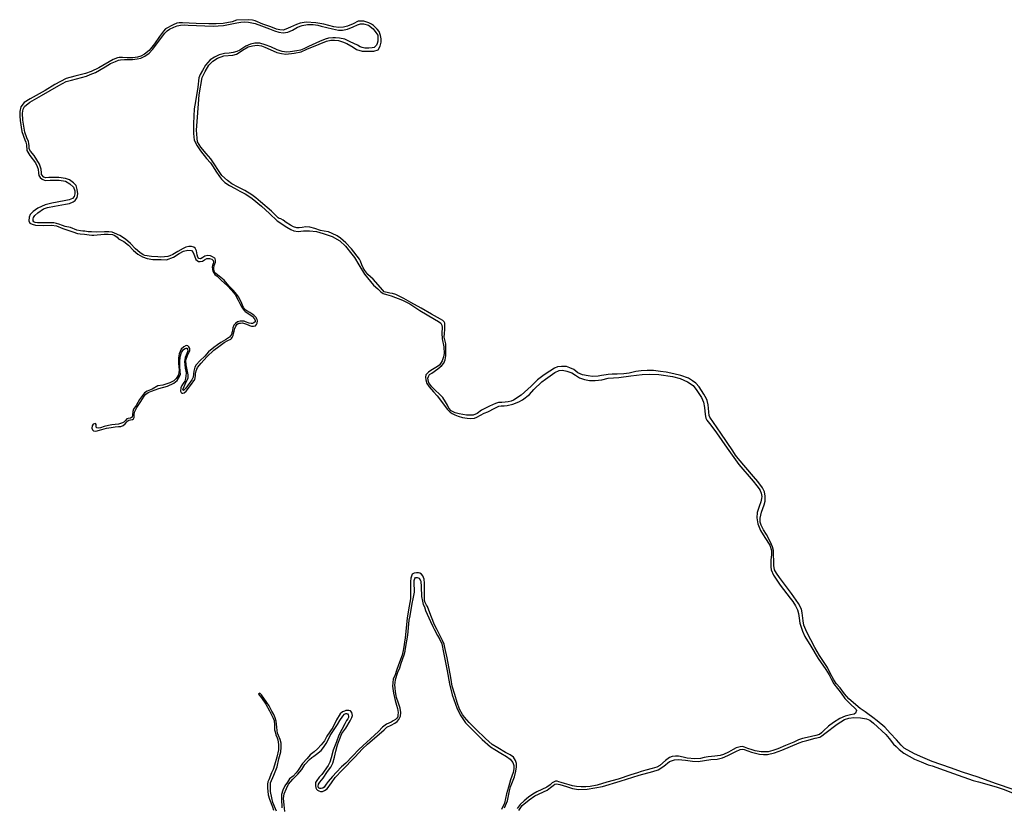
# Model space of a CAD drawing. Units: inches. Extents: x 2443855 to 2722452, y 1426567 to 1564689.
# Drawn here: x 2474137 to 2483668, y 1502530 to 1510149 of the extents above; entities that cross this region are included whole.
import ezdxf

# ---------------------------------------------------------------- set-up
doc = ezdxf.new("R2010")
doc.units = ezdxf.units.IN
doc.header["$MEASUREMENT"] = 0
doc.layers.add('RoadEdgeLine', color=205, linetype='Continuous')

msp = doc.modelspace()

# ---------------------------------------------------------------- linework, layer by layer
at = {"layer": 'RoadEdgeLine'}
for points in [[(2482321.5, 1503453.4, 0), (2482271.5, 1503484.9, 0), (2482162.6, 1503579.4, 0), (2482122.2, 1503628.7, 0), (2482077.7, 1503685.5, 0), (2482040.8, 1503728, 0), (2482018.1, 1503764.3, 0), (2481983.9, 1503828.6, 0), (2481955.8, 1503880.7, 0), (2481880.5, 1503997.8, 0), (2481834.7, 1504075.8, 0), (2481758, 1504223.7, 0), (2481728.5, 1504292.8, 0), (2481722.4, 1504333.9, 0), (2481712.1, 1504411.3, 0), (2481705.9, 1504447.6, 0), (2481675.8, 1504501.7, 0), (2481608, 1504598.2, 0), (2481492.3, 1504752.3, 0), (2481461.5, 1504794, 0), (2481445, 1504826.9, 0), (2481436.8, 1504870, 0), (2481436.8, 1504899.5, 0), (2481434.8, 1504983.7, 0), (2481433.4, 1505015.2, 0), (2481424.5, 1505048.8, 0), (2481405.3, 1505095.3, 0), (2481365, 1505168.6, 0), (2481336.9, 1505213.1, 0), (2481312.9, 1505259.6, 0), (2481305.4, 1505287.7, 0), (2481305.4, 1505326, 0), (2481316.3, 1505383.5, 0), (2481343, 1505456.1, 0), (2481354.7, 1505491, 0), (2481354, 1505538.3, 0), (2481345.1, 1505581.4, 0), (2481328, 1505619.8, 0), (2481282.1, 1505681.4, 0), (2481241.7, 1505730, 0), (2481090.4, 1505905.3, 0), (2481065.8, 1505937.5, 0), (2481039.7, 1505978.5, 0), (2480923.3, 1506149, 0), (2480818.6, 1506303.1, 0), (2480811, 1506320.9, 0), (2480808.3, 1506351, 0), (2480805.6, 1506390.8, 0), (2480800.1, 1506424.3, 0), (2480792.5, 1506464, 0), (2480784.3, 1506481.8, 0), (2480760.4, 1506527, 0), (2480713.1, 1506597.5, 0), (2480681.6, 1506631.8, 0), (2480650.8, 1506655.7, 0), (2480610.4, 1506681, 0), (2480537.2, 1506707, 0), (2480469.4, 1506723.5, 0), (2480394.1, 1506738.5, 0), (2480340.7, 1506746.8, 0), (2480272.9, 1506754.3, 0), (2480212, 1506755.7, 0), (2480152.4, 1506753.6, 0), (2480101.7, 1506744.7, 0), (2480035.3, 1506729.7, 0), (2479986, 1506723.5, 0), (2479919.6, 1506719.4, 0), (2479873, 1506719.4, 0), (2479834, 1506718, 0), (2479814.1, 1506714.6, 0), (2479770.3, 1506705.7, 0), (2479737.5, 1506701.6, 0), (2479680.6, 1506697.5, 0), (2479639.5, 1506703, 0), (2479584.8, 1506713.9, 0), (2479541, 1506733.1, 0), (2479501.3, 1506763.9, 0), (2479462.2, 1506781.7, 0), (2479430.7, 1506792.6, 0), (2479380, 1506795.4, 0), (2479341.7, 1506791.3, 0), (2479314.3, 1506777.6, 0), (2479268.5, 1506748.8, 0), (2479215, 1506713.9, 0), (2479148.6, 1506665.3, 0), (2479088.4, 1506605, 0), (2478991.1, 1506518.1, 0), (2478916.5, 1506467.4, 0), (2478893.9, 1506458.5, 0), (2478863.8, 1506451, 0), (2478835, 1506447.6, 0), (2478804.9, 1506446.2, 0), (2478772, 1506444.8, 0), (2478743.3, 1506434.5, 0), (2478685.1, 1506409.2, 0), (2478652.2, 1506394.8, 0), (2478608.4, 1506371.5, 0), (2478565.3, 1506338, 0), (2478526.9, 1506321.6, 0), (2478463.3, 1506322.3, 0), (2478392, 1506337.3, 0), (2478351, 1506346.9, 0), (2478314.7, 1506364.7, 0), (2478292.1, 1506390, 0), (2478278.4, 1506420.9, 0), (2478259.2, 1506453.7, 0), (2478233.9, 1506493.4, 0), (2478127.8, 1506597.5, 0), (2478097.6, 1506635.8, 0), (2478089.4, 1506664.6, 0), (2478086.7, 1506681.7, 0), (2478092.8, 1506696.8, 0), (2478105.2, 1506715.3, 0), (2478125.7, 1506730.3, 0), (2478184.6, 1506770, 0), (2478224.3, 1506804.3, 0), (2478241.4, 1506825.5, 0), (2478256.5, 1506859, 0), (2478262, 1506897.4, 0), (2478262.6, 1506970, 0), (2478260.6, 1507011.8, 0), (2478251, 1507053.5, 0), (2478246.9, 1507076.8, 0), (2478249, 1507112.4, 0), (2478253, 1507152.1, 0), (2478253, 1507185.7, 0), (2478252.4, 1507211.7, 0), (2478246.2, 1507224.7, 0), (2478232.5, 1507237.7, 0), (2478210.6, 1507252.1, 0), (2478121.6, 1507301.4, 0), (2478021.6, 1507359.6, 0), (2477924.4, 1507413.7, 0), (2477854.6, 1507452, 0), (2477810, 1507474.6, 0), (2477779.3, 1507489, 0), (2477747.1, 1507499.9, 0), (2477721, 1507504, 0), (2477693.7, 1507508.8, 0), (2477677.3, 1507512.3, 0), (2477663.5, 1507517.7, 0), (2477652.6, 1507532.8, 0), (2477557.4, 1507638.3, 0), (2477508.1, 1507683.4, 0), (2477479.4, 1507721.8, 0), (2477460.2, 1507749.2, 0), (2477448.5, 1507777.2, 0), (2477436.9, 1507811.5, 0), (2477426.6, 1507832.7, 0), (2477349.3, 1507932.7, 0), (2477293.8, 1507990.2, 0), (2477243.1, 1508034.7, 0), (2477208.9, 1508058, 0), (2477161, 1508079.9, 0), (2477125.4, 1508095.6, 0), (2477085, 1508104.5, 0), (2477047.3, 1508110.7, 0), (2476995.3, 1508127.8, 0), (2476945.3, 1508141.5, 0), (2476906.3, 1508145.6, 0), (2476872, 1508139.4, 0), (2476842.6, 1508134.6, 0), (2476819.3, 1508136.7, 0), (2476788.5, 1508144.2, 0), (2476759.1, 1508162.7, 0), (2476717.3, 1508187.3, 0), (2476688.5, 1508210, 0), (2476664.6, 1508223, 0), (2476648.2, 1508227.1, 0), (2476639.3, 1508233.2, 0), (2476574.2, 1508296.2, 0), (2476467.4, 1508386.6, 0), (2476422.2, 1508425.6, 0), (2476384.5, 1508453.7, 0), (2476316.8, 1508495.5, 0), (2476250.3, 1508529.7, 0), (2476190.8, 1508561.2, 0), (2476149.7, 1508592, 0), (2476094.9, 1508640.6, 0), (2475988.1, 1508801.5, 0), (2475942.3, 1508854.3, 0), (2475888.8, 1508916.5, 0), (2475859.4, 1508966.5, 0), (2475853.9, 1509003.5, 0), (2475847.8, 1509078.8, 0), (2475856.7, 1509206.8, 0), (2475874.5, 1509421.8, 0), (2475903.2, 1509589.6, 0), (2475933.3, 1509648.5, 0), (2475968.3, 1509708, 0), (2476005.2, 1509747.1, 0), (2476052.5, 1509776.5, 0), (2476114.1, 1509799.1, 0), (2476200.4, 1509807.3, 0), (2476234.6, 1509814.2, 0), (2476262.7, 1509831.3, 0), (2476294.8, 1509853.9, 0), (2476348.3, 1509887.4, 0), (2476391.4, 1509897.7, 0), (2476435.9, 1509901.1, 0), (2476476.3, 1509897, 0), (2476509.8, 1509882, 0), (2476590, 1509846.3, 0), (2476626.9, 1509830.6, 0), (2476670, 1509821, 0), (2476713.9, 1509816.2, 0), (2476794, 1509825.1, 0), (2476861.1, 1509839.5, 0), (2476917.2, 1509865.5, 0), (2477035.7, 1509912.8, 0), (2477108.3, 1509942.2, 0), (2477147.3, 1509949.8, 0), (2477184.3, 1509950.4, 0), (2477222.6, 1509946.3, 0), (2477262.3, 1509936, 0), (2477302.7, 1509917.5, 0), (2477364.3, 1509882.6, 0), (2477398.5, 1509862.1, 0), (2477451.3, 1509845.7, 0), (2477516.3, 1509844.3, 0), (2477564.3, 1509845, 0), (2477605.3, 1509858, 0), (2477625.9, 1509892.9, 0), (2477636.2, 1509930.6, 0), (2477634.8, 1509965.5, 0), (2477629.3, 1509997, 0), (2477616.3, 1510033.3, 0), (2477597.8, 1510056.5, 0), (2477580.7, 1510075, 0), (2477560.2, 1510093.5, 0), (2477541, 1510104.5, 0), (2477517, 1510119.5, 0), (2477489, 1510128.5, 0), (2477469.1, 1510133.3, 0), (2477441.7, 1510135.3, 0), (2477413, 1510135.3, 0), (2477366.4, 1510110.6, 0), (2477310.9, 1510086.7, 0), (2477272.6, 1510077.1, 0), (2477224.7, 1510073, 0), (2477178.1, 1510080.5, 0), (2477080.9, 1510106.5, 0), (2477003.5, 1510120.2, 0), (2476909, 1510123.6, 0), (2476852.9, 1510115.4, 0), (2476815.9, 1510103.1, 0), (2476759.8, 1510075.7, 0), (2476713.2, 1510056.5, 0), (2476687.9, 1510049, 0), (2476655.7, 1510049.7, 0), (2476623.5, 1510056.5, 0), (2476568.7, 1510079.8, 0), (2476491.3, 1510107.2, 0), (2476417.4, 1510137.3, 0), (2476391.4, 1510145.5, 0), (2476351, 1510149, 0), (2476233.9, 1510145.5, 0), (2476194.2, 1510129.8, 0), (2476106.5, 1510112.7, 0), (2476037.4, 1510107.9, 0), (2475968.9, 1510109.3, 0), (2475844.3, 1510112.7, 0), (2475776.5, 1510116.1, 0), (2475712.9, 1510119.5, 0), (2475682, 1510119.5, 0), (2475658.1, 1510115.4, 0), (2475621.8, 1510098.3, 0), (2475547.2, 1510059.3, 0), (2475528, 1510037.4, 0), (2475491, 1509986, 0), (2475441.7, 1509914.1, 0), (2475389.7, 1509851.1, 0), (2475345.9, 1509814.8, 0), (2475309.6, 1509797, 0), (2475278.1, 1509786.8, 0), (2475232.9, 1509781.3, 0), (2475177.5, 1509780.6, 0), (2475132.3, 1509782, 0), (2475100.1, 1509784, 0), (2475083.6, 1509780.6, 0), (2475041.9, 1509762.8, 0), (2474901.5, 1509682.7, 0), (2474829.6, 1509647.1, 0), (2474773.5, 1509627.3, 0), (2474672.1, 1509602.6, 0), (2474585.2, 1509579.3, 0), (2474478.4, 1509522.5, 0), (2474383.2, 1509465, 0), (2474238.8, 1509382.8, 0), (2474180.5, 1509347.2, 0), (2474148.4, 1509306.1, 0), (2474136.7, 1509261.6, 0), (2474137.4, 1509215.8, 0), (2474142.2, 1509172.6, 0), (2474158, 1509068.5, 0), (2474186.7, 1508985.7, 0), (2474197, 1508964.5, 0), (2474201.8, 1508938.5, 0), (2474205.2, 1508883, 0), (2474235.3, 1508835.8, 0), (2474288.7, 1508764.5, 0), (2474307.2, 1508729.6, 0), (2474316.8, 1508702.3, 0), (2474318.2, 1508663.9, 0), (2474322.3, 1508640.6, 0), (2474336, 1508622.8, 0), (2474355.1, 1508605, 0), (2474382.5, 1508592.7, 0), (2474433.2, 1508595.4, 0), (2474492.1, 1508595.4, 0), (2474520.3, 1508597.7, 0), (2474578.8, 1508586.8, 0), (2474622.5, 1508561, 0), (2474657.2, 1508530.2, 0), (2474671.1, 1508493.5, 0), (2474669.1, 1508463.7, 0), (2474664.2, 1508439.9, 0), (2474648.3, 1508420, 0), (2474616.5, 1508406.1, 0), (2474566.9, 1508398.2, 0), (2474448.8, 1508374.4, 0), (2474382.3, 1508358.5, 0), (2474313.8, 1508326.8, 0), (2474266.1, 1508294, 0), (2474239.3, 1508263.2, 0), (2474228.4, 1508238.4, 0), (2474226.4, 1508204.7, 0), (2474236.4, 1508179.8, 0), (2474257.2, 1508170.9, 0), (2474290, 1508161, 0), (2474367.4, 1508159, 0), (2474443.8, 1508161, 0), (2474494.4, 1508154, 0), (2474553, 1508128.2, 0), (2474652.3, 1508095.5, 0), (2474695.9, 1508080.6, 0), (2474723.7, 1508077.6, 0), (2474764.4, 1508074.6, 0), (2474808.1, 1508068.7, 0), (2474835.9, 1508064.7, 0), (2474855.7, 1508063.7, 0), (2474955, 1508072.6, 0), (2474992.7, 1508073.6, 0), (2475036.4, 1508070.7, 0), (2475056.2, 1508060.8, 0), (2475080, 1508045.8, 0), (2475093.9, 1508029, 0), (2475111.8, 1508018, 0), (2475145.5, 1508003.2, 0), (2475191.2, 1507968.4, 0), (2475239.8, 1507917.8, 0), (2475281.5, 1507882.1, 0), (2475326.2, 1507855.3, 0), (2475370.8, 1507838.4, 0), (2475425.5, 1507828.5, 0), (2475504.8, 1507828.5, 0), (2475556.5, 1507826.5, 0), (2475626.1, 1507851.7, 0), (2475681.3, 1507886.8, 0), (2475724, 1507910.1, 0), (2475764.8, 1507920.8, 0), (2475799.3, 1507915.1, 0), (2475817.5, 1507897.5, 0), (2475830.1, 1507866.1, 0), (2475842, 1507830.4, 0), (2475853.3, 1507818.4, 0), (2475869, 1507810.9, 0), (2475884, 1507810.3, 0), (2475905.4, 1507814, 0), (2475927.3, 1507826.6, 0), (2475948.7, 1507839.2, 0), (2475975, 1507840.4, 0), (2475996.4, 1507831.6, 0), (2476008.9, 1507820.3, 0), (2476014, 1507802.1, 0), (2476010.2, 1507789.6, 0), (2476003.3, 1507772, 0), (2476000.8, 1507757.5, 0), (2476004.5, 1507733.7, 0), (2476010.2, 1507708.6, 0), (2476027.1, 1507682.9, 0), (2476047.8, 1507666.5, 0), (2476089.9, 1507627, 0), (2476145.1, 1507576.8, 0), (2476186.5, 1507531, 0), (2476221.7, 1507489.6, 0), (2476251.2, 1507435, 0), (2476268.1, 1507403, 0), (2476287, 1507367.8, 0), (2476299.5, 1507347.1, 0), (2476310.8, 1507334.5, 0), (2476320.9, 1507327, 0), (2476344.7, 1507310.1, 0), (2476386.8, 1507281.2, 0), (2476410.6, 1507254.2, 0), (2476417.5, 1507237.9, 0), (2476415, 1507226, 0), (2476403.7, 1507217.2, 0), (2476391.8, 1507211.5, 0), (2476376.7, 1507211.5, 0), (2476356.6, 1507212.2, 0), (2476323.4, 1507225.3, 0), (2476308.9, 1507231, 0), (2476294.5, 1507232.9, 0), (2476269.4, 1507234.1, 0), (2476246.2, 1507227.2, 0), (2476224.2, 1507210.3, 0), (2476208.5, 1507192.7, 0), (2476198.5, 1507168.9, 0), (2476196, 1507137.5, 0), (2476189.7, 1507118.7, 0), (2476185.9, 1507104.2, 0), (2476176.5, 1507089.8, 0), (2476167.1, 1507077.9, 0), (2476127.5, 1507053.4, 0), (2476084.3, 1507026.4, 0), (2476051, 1507003.2, 0), (2476015.8, 1506978.7, 0), (2475963.8, 1506935.4, 0), (2475929.2, 1506892.7, 0), (2475879.7, 1506848.2, 0), (2475845.8, 1506809.9, 0), (2475832.4, 1506786.2, 0), (2475821.3, 1506749.8, 0), (2475815, 1506690.5, 0), (2475804.7, 1506665.2, 0), (2475746.2, 1506585.3, 0), (2475723.3, 1506562.4, 0), (2475717.7, 1506564, 0), (2475715.3, 1506567.9, 0), (2475718.5, 1506579, 0), (2475738.3, 1506621.7, 0), (2475766, 1506683.4, 0), (2475766.8, 1506713.4, 0), (2475761.2, 1506745.8, 0), (2475748.5, 1506809.9, 0), (2475746.2, 1506854.2, 0), (2475765.2, 1506908.8, 0), (2475784.9, 1506945.1, 0), (2475784.1, 1506968, 0), (2475775.4, 1506985.5, 0), (2475764.4, 1506992.6, 0), (2475749.3, 1506995.7, 0), (2475726.4, 1506983.9, 0), (2475700.3, 1506962.5, 0), (2475679, 1506917.5, 0), (2475673.4, 1506876.3, 0), (2475672.6, 1506821.8, 0), (2475679.8, 1506759.3, 0), (2475674.2, 1506712.6, 0), (2475650.5, 1506676.3, 0), (2475629.1, 1506654.1, 0), (2475591.2, 1506635.1, 0), (2475520.8, 1506614.6, 0), (2475474.2, 1506606.7, 0), (2475420.7, 1506575.9, 0), (2475369.2, 1506554.6, 0), (2475346, 1506538.6, 0), (2475298, 1506475.8, 0), (2475263.1, 1506417.7, 0), (2475237.6, 1506382.7, 0), (2475230.5, 1506358.4, 0), (2475227.5, 1506323.5, 0), (2475224, 1506303.9, 0), (2475219.8, 1506299.2, 0), (2475208.5, 1506295, 0), (2475186.6, 1506292, 0), (2475174.8, 1506288.5, 0), (2475162.3, 1506271.9, 0), (2475146.3, 1506255.9, 0), (2475132.1, 1506248.2, 0), (2475091.8, 1506236.9, 0), (2475030.2, 1506230.4, 0), (2474996.4, 1506223.3, 0), (2474953.7, 1506212, 0), (2474920, 1506200.8, 0), (2474895, 1506198.4, 0), (2474880.3, 1506200.8, 0), (2474877.3, 1506217.4, 0), (2474877.9, 1506232.2, 0), (2474872, 1506243.5, 0), (2474848.8, 1506235.8, 0), (2474838.8, 1506219.2, 0), (2474835.8, 1506196, 0), (2474840, 1506182.4, 0), (2474851.8, 1506171.2, 0), (2474874.9, 1506168.8, 0), (2474910.5, 1506177.1, 0), (2474977.4, 1506196, 0), (2475020.7, 1506204.3, 0), (2475059.8, 1506210.3, 0), (2475094.8, 1506212, 0), (2475117.3, 1506215, 0), (2475139.2, 1506224.5, 0), (2475157.6, 1506238.1, 0), (2475172.4, 1506258.3, 0), (2475184.3, 1506268.9, 0), (2475193.1, 1506275.5, 0), (2475208.5, 1506278.4, 0)], [(2475208.5, 1506278.4, 0), (2475227.5, 1506280.2, 0), (2475237, 1506286.1, 0), (2475243.5, 1506299.2, 0), (2475245.9, 1506316.3, 0), (2475245.9, 1506333.5, 0), (2475250.6, 1506360.2, 0), (2475272, 1506396.9, 0), (2475309.3, 1506456.8, 0), (2475340.7, 1506507.2, 0), (2475357.3, 1506527.3, 0), (2475381, 1506541.5, 0), (2475414.2, 1506555.8, 0), (2475482.3, 1506580.6, 0), (2475568.9, 1506603.8, 0), (2475628.7, 1506633.4, 0), (2475661.9, 1506658.3, 0), (2475684.4, 1506696.8, 0), (2475692.7, 1506719.9, 0), (2475690.9, 1506745.4, 0), (2475688, 1506797, 0), (2475685.6, 1506837.3, 0), (2475689.8, 1506888.8, 0), (2475704, 1506930.3, 0), (2475723.5, 1506958.7, 0), (2475738.9, 1506968.8, 0), (2475747.8, 1506970, 0), (2475756.1, 1506970.6, 0), (2475761.5, 1506962.3, 0), (2475763.3, 1506946.3, 0), (2475755.5, 1506919.6, 0), (2475737.8, 1506879.9, 0), (2475732.4, 1506843.8, 0), (2475734.2, 1506809.4, 0), (2475737.8, 1506778, 0), (2475747.8, 1506731.2, 0), (2475745.5, 1506701.5, 0), (2475741.3, 1506677.3, 0), (2475734.2, 1506651.2, 0), (2475717.6, 1506630.4, 0), (2475707.5, 1506609.7, 0), (2475695.7, 1506586.6, 0), (2475693.9, 1506554.6, 0), (2475699.8, 1506541.5, 0), (2475707.5, 1506535, 0), (2475717, 1506535, 0), (2475728.3, 1506538.6, 0), (2475747.3, 1506556.3, 0), (2475789.9, 1506610.3, 0), (2475832, 1506669.5, 0), (2475835.5, 1506685.5, 0), (2475838.5, 1506706.9, 0), (2475837.3, 1506722.9, 0), (2475843.8, 1506752.5, 0), (2475856.9, 1506785.7, 0), (2475894.2, 1506827.2, 0), (2475949.3, 1506886.4, 0), (2476014.5, 1506951.6, 0), (2476063.1, 1506986, 0), (2476117.6, 1507025.1, 0), (2476152.6, 1507044.7, 0), (2476179.3, 1507057.1, 0), (2476186.3, 1507065.4, 0), (2476192.3, 1507075.5, 0), (2476203, 1507093.8, 0), (2476207.1, 1507113.4, 0), (2476212.4, 1507134.8, 0), (2476217.8, 1507161.4, 0), (2476228.4, 1507185.1, 0), (2476242, 1507202.3, 0), (2476258.7, 1507211.8, 0), (2476274.7, 1507214.8, 0), (2476294.2, 1507215.3, 0), (2476323.8, 1507207, 0), (2476348.7, 1507197, 0), (2476362.4, 1507191.6, 0), (2476381.3, 1507185.7, 0), (2476401.5, 1507184.5, 0), (2476418, 1507188.7, 0), (2476429.3, 1507199.9, 0), (2476435.3, 1507211.8, 0), (2476438.2, 1507234.3, 0), (2476434.7, 1507249.1, 0), (2476425.8, 1507266.9, 0), (2476404.4, 1507289.4, 0), (2476364.7, 1507315.5, 0), (2476335.7, 1507332.1, 0), (2476319.1, 1507342.8, 0), (2476312, 1507351, 0), (2476302.5, 1507365.8, 0), (2476286.5, 1507404.4, 0), (2476258.7, 1507465.4, 0), (2476239.7, 1507492.1, 0), (2476204.7, 1507531.8, 0), (2476160.9, 1507575.6, 0), (2476114.6, 1507630.8, 0), (2476035.8, 1507695.3, 0), (2476022.2, 1507707.8, 0), (2476016.3, 1507729.7, 0), (2476017.5, 1507748.1, 0), (2476018.6, 1507770.6, 0), (2476024.6, 1507787.2, 0), (2476031.7, 1507803.2, 0), (2476032.3, 1507821.6, 0), (2476030.5, 1507834, 0), (2476024.6, 1507842.9, 0), (2476003.8, 1507855.3, 0), (2475983.7, 1507864.3, 0), (2475958.8, 1507868.4, 0), (2475929.8, 1507860.7, 0), (2475910.8, 1507848.3, 0), (2475894.2, 1507839.3, 0), (2475885.9, 1507836.4, 0), (2475871.1, 1507839.9, 0), (2475860.4, 1507850.6, 0), (2475855.7, 1507874.9, 0), (2475847.4, 1507911.6, 0), (2475833.8, 1507938.3, 0), (2475821.3, 1507949, 0), (2475798.8, 1507953.7, 0), (2475773.3, 1507954.3, 0), (2475746.6, 1507948.4, 0), (2475719.4, 1507934.8, 0), (2475669, 1507908.1, 0), (2475620.4, 1507878.5, 0), (2475590.2, 1507864.8, 0), (2475569.5, 1507859.5, 0), (2475539.2, 1507854.8, 0), (2475504.3, 1507853, 0), (2475474.6, 1507853.6, 0), (2475412.4, 1507857.1, 0), (2475347.2, 1507869, 0), (2475330.6, 1507875.5, 0), (2475298.6, 1507896.3, 0), (2475257.8, 1507931.2, 0), (2475210.3, 1507982.8, 0), (2475160.5, 1508024.8, 0), (2475104.8, 1508059.8, 0), (2475055.1, 1508084.7, 0), (2475031.4, 1508093, 0), (2475001.1, 1508097.1, 0), (2474958.5, 1508096, 0), (2474877.9, 1508092.4, 0), (2474830.5, 1508096, 0), (2474800.8, 1508097.1, 0), (2474765.9, 1508102.5, 0), (2474748.7, 1508103.6, 0), (2474726.8, 1508106, 0), (2474688.3, 1508113.7, 0), (2474627.2, 1508139.8, 0), (2474578, 1508147.5, 0), (2474552, 1508157, 0), (2474517, 1508170, 0), (2474493.9, 1508176.5, 0), (2474468.4, 1508182.5, 0), (2474401.4, 1508183, 0), (2474345.7, 1508183, 0), (2474309, 1508184.8, 0), (2474287, 1508188.4, 0), (2474273.4, 1508193.7, 0), (2474266.3, 1508204.4, 0), (2474268.1, 1508223.3, 0), (2474271, 1508237, 0), (2474282.3, 1508255.3, 0), (2474310.8, 1508279.7, 0), (2474367.6, 1508318.2, 0), (2474406.8, 1508331.8, 0), (2474474.3, 1508343.7, 0), (2474579.2, 1508365, 0), (2474617.7, 1508372.1, 0), (2474655, 1508385.7, 0), (2474674, 1508400, 0), (2474692.4, 1508429.6, 0), (2474698.9, 1508464.5, 0), (2474694.2, 1508506, 0), (2474684.1, 1508544.5, 0), (2474658.6, 1508570, 0), (2474620.1, 1508600.8, 0), (2474580.4, 1508613.3, 0), (2474515.8, 1508622.2, 0), (2474470.2, 1508624, 0), (2474419.8, 1508621.6, 0), (2474389, 1508618.6, 0), (2474370, 1508625.1, 0), (2474347.5, 1508652.4, 0), (2474348.1, 1508667.8, 0), (2474343.3, 1508703.4, 0), (2474328.5, 1508752, 0), (2474276.4, 1508834.9, 0), (2474240.8, 1508877, 0), (2474228.4, 1508900.1, 0), (2474229, 1508927.4, 0), (2474226, 1508952.8, 0), (2474221.3, 1508971.8, 0), (2474204.7, 1509006.8, 0), (2474186.3, 1509061.9, 0), (2474167.9, 1509176.3, 0), (2474165, 1509245.6, 0), (2474170.9, 1509283.5, 0), (2474183.3, 1509307.8, 0), (2474236.1, 1509351.1, 0), (2474348.7, 1509415.1, 0), (2474515.8, 1509511.1, 0), (2474588.1, 1509551.4, 0), (2474637.3, 1509565, 0), (2474783.7, 1509604.1, 0), (2474820.4, 1509617.8, 0), (2474872, 1509639.1, 0), (2474965.6, 1509693.6, 0), (2475014.2, 1509725, 0), (2475062.8, 1509745.8, 0), (2475094.8, 1509758.8, 0), (2475112.5, 1509760, 0), (2475149.9, 1509764.1, 0), (2475228.1, 1509764.7, 0), (2475274.3, 1509769.5, 0), (2475309.3, 1509778.3, 0), (2475348.4, 1509795.5, 0), (2475391.1, 1509824, 0), (2475424.3, 1509862.5, 0), (2475508.4, 1509975.7, 0), (2475540.4, 1510017.2, 0), (2475565.3, 1510041.5, 0), (2475587.8, 1510057.5, 0), (2475629.9, 1510076.4, 0), (2475661.9, 1510089.5, 0), (2475693.9, 1510097.2, 0), (2475728.9, 1510097.8, 0), (2475767.4, 1510095.4, 0), (2476011, 1510085.3, 0), (2476059.5, 1510089.5, 0), (2476108.1, 1510093.6, 0), (2476175.1, 1510106.7, 0), (2476239.1, 1510119.1, 0), (2476277, 1510125, 0), (2476312, 1510128, 0), (2476350.5, 1510124.4, 0), (2476416.3, 1510111.4, 0), (2476478.5, 1510088.3, 0), (2476555, 1510060.4, 0), (2476602.4, 1510041.5, 0), (2476646.8, 1510027.8, 0), (2476685.9, 1510021.3, 0), (2476731, 1510028.4, 0), (2476777.8, 1510047.4, 0), (2476827.5, 1510076.4, 0), (2476869.6, 1510094.2, 0), (2476922.4, 1510103.7, 0), (2476977.5, 1510101.9, 0), (2477021.9, 1510096, 0), (2477056.3, 1510085.3, 0), (2477164.2, 1510059.3, 0), (2477222.8, 1510048, 0), (2477261.9, 1510049.2, 0), (2477308.8, 1510058.1, 0), (2477364.5, 1510080, 0), (2477407.7, 1510098.4, 0), (2477435.6, 1510109, 0), (2477464.6, 1510109, 0), (2477513.2, 1510094.8, 0), (2477557, 1510059.3, 0), (2477584.3, 1510026.1, 0), (2477602.1, 1509998.8, 0), (2477604.5, 1509968, 0), (2477602.1, 1509942.5, 0), (2477598.5, 1509920, 0), (2477589.6, 1509904, 0), (2477582.5, 1509892.1, 0), (2477567.1, 1509880.9, 0), (2477549.3, 1509876.7, 0), (2477518, 1509873.2, 0), (2477478.3, 1509874.4, 0), (2477452.8, 1509879.1, 0), (2477431.4, 1509887.4, 0), (2477407.7, 1509902.8, 0), (2477334.8, 1509935.4, 0), (2477282.7, 1509959.1, 0), (2477231.7, 1509971, 0), (2477192.6, 1509973.9, 0), (2477166.5, 1509973.3, 0), (2477125, 1509971, 0), (2477094.2, 1509962, 0), (2477037.9, 1509939.5, 0), (2476933.6, 1509890.4, 0), (2476887.4, 1509867.8, 0), (2476853.6, 1509854.2, 0), (2476818.1, 1509847.7, 0), (2476755.8, 1509839.4, 0), (2476721.5, 1509835.8, 0), (2476677, 1509840.6, 0), (2476629, 1509856.6, 0), (2476566.8, 1509885, 0), (2476514.1, 1509907, 0), (2476460.7, 1509921.8, 0), (2476413.9, 1509921.8, 0), (2476370, 1509912.9, 0), (2476325, 1509893.3, 0), (2476267, 1509854.8, 0), (2476238.5, 1509841.8, 0), (2476203.5, 1509830.5, 0), (2476165, 1509826.4, 0), (2476120.6, 1509821, 0), (2476067.3, 1509808.6, 0), (2476021, 1509786, 0), (2475981.3, 1509759.4, 0), (2475936.3, 1509707.8, 0), (2475907.3, 1509658, 0), (2475884.1, 1509619.5, 0), (2475869.3, 1509587.5, 0), (2475859.8, 1509495.1, 0), (2475838.5, 1509356.4, 0), (2475826, 1509285.3, 0), (2475819.5, 1509146, 0), (2475818.3, 1509046.5, 0), (2475826.6, 1508984.8, 0), (2475854.5, 1508927.4, 0), (2475886.5, 1508878.8, 0), (2475946.3, 1508807.1, 0), (2475982.5, 1508765.6, 0), (2476008.6, 1508725.9, 0), (2476035.8, 1508682.6, 0), (2476069.6, 1508631.1, 0), (2476091.5, 1508606.8, 0), (2476124.1, 1508574.8, 0), (2476169.2, 1508546.3, 0), (2476221.3, 1508515.5, 0), (2476269.3, 1508488.8, 0), (2476317.9, 1508465.7, 0), (2476346.4, 1508449.1, 0), (2476387.3, 1508420.7, 0), (2476477.9, 1508344.8, 0), (2476555.5, 1508273.7, 0), (2476628.4, 1508202.6, 0), (2476723.8, 1508141, 0), (2476763, 1508119.6, 0), (2476791.4, 1508106.6, 0), (2476831.7, 1508100.7, 0), (2476885.6, 1508105.4, 0), (2476943.7, 1508105.4, 0), (2477010.7, 1508100.7, 0), (2477075.3, 1508080, 0), (2477161.2, 1508051.5, 0), (2477235.3, 1508011.2, 0), (2477291.6, 1507957.3, 0), (2477353.2, 1507882, 0), (2477376.3, 1507847, 0), (2477419.6, 1507777.1, 0), (2477473.5, 1507687, 0), (2477560.6, 1507580.4, 0), (2477603.3, 1507544.8, 0), (2477632.9, 1507517.5, 0), (2477656, 1507498.6, 0), (2477686.3, 1507489.7, 0), (2477732.5, 1507478.5, 0), (2477841.5, 1507435.2, 0), (2477912, 1507400.2, 0), (2478011, 1507335, 0), (2478153.2, 1507253.3, 0), (2478192.3, 1507230.1, 0), (2478213.1, 1507212.4, 0), (2478223.8, 1507192.8, 0), (2478224.9, 1507169.7, 0), (2478224.3, 1507115.2, 0), (2478225.5, 1507062.4, 0), (2478242.7, 1506985.4, 0), (2478245.1, 1506918.4, 0), (2478238.5, 1506887, 0), (2478227.9, 1506849.1, 0), (2478199.5, 1506806.4, 0), (2478163.9, 1506784.5, 0), (2478117.1, 1506754.3, 0), (2478094, 1506738.3, 0), (2478069.1, 1506714, 0), (2478065.5, 1506692, 0), (2478067.9, 1506664.8, 0), (2478076.8, 1506631, 0), (2478099.9, 1506597.3, 0), (2478142, 1506548.6, 0), (2478178.7, 1506509, 0), (2478230.8, 1506441.4, 0), (2478274.7, 1506381.5, 0), (2478304.9, 1506350.7, 0), (2478322.7, 1506339.5, 0), (2478347.6, 1506327, 0), (2478380.2, 1506313.4, 0), (2478422.3, 1506302.1, 0), (2478468.5, 1506293.2, 0), (2478503.5, 1506289.7, 0), (2478538.4, 1506294.4, 0), (2478563.3, 1506305.1, 0), (2478631.5, 1506343.6, 0), (2478670, 1506355.5, 0), (2478735.8, 1506391, 0), (2478775.5, 1506410, 0), (2478798.6, 1506412.3, 0), (2478825.8, 1506414.7, 0), (2478856, 1506415.9, 0), (2478911.2, 1506428.9, 0), (2478969.3, 1506452, 0), (2479003, 1506472.2, 0), (2479070.6, 1506524.3, 0), (2479114.4, 1506571.2, 0), (2479190.3, 1506644.6, 0), (2479228.2, 1506670.7, 0), (2479315.9, 1506736.5, 0), (2479357.4, 1506755.5, 0), (2479391.2, 1506757.3, 0), (2479433.8, 1506749.5, 0), (2479482.4, 1506731.2, 0), (2479518, 1506709.8, 0), (2479554.8, 1506684.3, 0), (2479605.1, 1506667.8, 0), (2479653.1, 1506657.7, 0), (2479707, 1506657.1, 0), (2479771.6, 1506666, 0), (2479832.1, 1506679.6, 0), (2479937, 1506689.1, 0), (2480051.3, 1506703.9, 0), (2480163.9, 1506718.1, 0), (2480230.9, 1506720.5, 0), (2480325.1, 1506717, 0), (2480455.5, 1506697.4, 0), (2480529, 1506676.7, 0), (2480601.3, 1506645.8, 0), (2480654.6, 1506609.1, 0), (2480692.5, 1506560.5, 0), (2480737, 1506494.1, 0), (2480757.7, 1506449.1, 0), (2480764.3, 1506395.8, 0), (2480773.7, 1506328.2, 0), (2480780.3, 1506295, 0), (2480788.5, 1506276, 0), (2480801.6, 1506260, 0), (2480827.7, 1506226.3, 0), (2480883.4, 1506151, 0), (2480984.7, 1506002.8, 0), (2481098.5, 1505844.6, 0), (2481237.1, 1505683.4, 0), (2481270.9, 1505640.2, 0), (2481295.8, 1505610, 0), (2481305.3, 1505593.4, 0), (2481313.6, 1505567.3, 0), (2481319.5, 1505537.7, 0), (2481317.1, 1505516.9, 0), (2481312.4, 1505484.9, 0), (2481294, 1505439.3, 0), (2481274.5, 1505380, 0), (2481272.7, 1505329.7, 0), (2481282.2, 1505272.2, 0), (2481307.1, 1505208.8, 0), (2481351.5, 1505138.3, 0), (2481399.5, 1505064.8, 0), (2481413.8, 1505015, 0), (2481413.8, 1504975.3, 0), (2481407.8, 1504919.6, 0), (2481407.2, 1504857.3, 0), (2481411.4, 1504825.9, 0), (2481432.7, 1504773.8, 0), (2481460, 1504735.3, 0), (2481499.7, 1504677.8, 0), (2481596.3, 1504553.3, 0), (2481622.3, 1504521.3, 0), (2481647.8, 1504479.8, 0), (2481666.8, 1504440.8, 0), (2481676.9, 1504404, 0), (2481682.8, 1504360.1, 0), (2481689.3, 1504309.8, 0), (2481713, 1504233.3, 0), (2481738.5, 1504181.8, 0), (2481795.4, 1504089.9, 0), (2481866.5, 1503969.6, 0), (2481941.8, 1503861.8, 0), (2481972, 1503812.6, 0), (2481992.1, 1503771.7, 0), (2482019.4, 1503725.5, 0), (2482087.5, 1503634.2, 0), (2482123.7, 1503582, 0), (2482176.4, 1503531.1, 0), (2482228.6, 1503483.1, 0), (2482234.5, 1503476, 0), (2482237.5, 1503465.9, 0), (2482234.5, 1503455.3, 0), (2482232.1, 1503448.7, 0)], [(2478830.6, 1502524.8, 0), (2478857.8, 1502592.4, 0), (2478878.6, 1502689, 0), (2478887.5, 1502726.3, 0), (2478925.4, 1502825.3, 0), (2478940.2, 1502878.6, 0), (2478946.7, 1502921.9, 0), (2478946.7, 1502952.1, 0), (2478937.3, 1502982.3, 0), (2478918.3, 1503013.8, 0), (2478884.5, 1503038, 0), (2478838.9, 1503061.2, 0), (2478766, 1503104.4, 0), (2478710.3, 1503138.2, 0), (2478644.5, 1503196.3, 0), (2478553.2, 1503286.9, 0), (2478489.2, 1503350.3, 0), (2478441.8, 1503401.9, 0), (2478423.5, 1503426.8, 0), (2478395, 1503480.1, 0), (2478372.5, 1503543.5, 0), (2478350, 1503622.3, 0), (2478322.1, 1503700.6, 0), (2478310.3, 1503784.7, 0), (2478275.3, 1503975.5, 0), (2478252.8, 1504075.1, 0), (2478245.1, 1504108.3, 0), (2478230.3, 1504144.4, 0), (2478201.2, 1504200.8, 0), (2478174, 1504253.5, 0), (2478162.7, 1504276, 0), (2478146.7, 1504309.8, 0), (2478108.2, 1504409.9, 0), (2478083.3, 1504471.5, 0), (2478075.6, 1504484.6, 0), (2478059.6, 1504517.2, 0), (2478056, 1504540.9, 0), (2478055.4, 1504601.9, 0), (2478054.8, 1504697.3, 0), (2478051.9, 1504735.3, 0), (2478037.7, 1504770.2, 0), (2478027.6, 1504785, 0), (2478011.6, 1504793.3, 0), (2477996.8, 1504798.1, 0), (2477977.2, 1504798.7, 0), (2477955.3, 1504795.7, 0), (2477937.5, 1504785.6, 0), (2477928, 1504766.1, 0), (2477922.7, 1504747.7, 0), (2477920.3, 1504713.9, 0), (2477920.3, 1504615, 0), (2477918.5, 1504547.4, 0), (2477905.5, 1504474.5, 0), (2477887.1, 1504363.7, 0), (2477876.5, 1504261.8, 0), (2477869.4, 1504169.9, 0), (2477851.6, 1504063.3, 0), (2477839.1, 1504001.6, 0), (2477813, 1503934.7, 0), (2477787, 1503863.5, 0), (2477768.6, 1503802.5, 0), (2477752.6, 1503771.7, 0), (2477747.3, 1503732.6, 0), (2477746.1, 1503701.2, 0), (2477753.8, 1503634.8, 0), (2477770.4, 1503563.7, 0), (2477785.2, 1503518, 0), (2477794.7, 1503484.3, 0), (2477799.4, 1503445.8, 0), (2477798.8, 1503420.3, 0), (2477795.9, 1503405.5, 0), (2477788.2, 1503393, 0), (2477775.1, 1503379.4, 0), (2477751.4, 1503365.2, 0), (2477732.5, 1503352.1, 0), (2477686.8, 1503334.3, 0), (2477649.5, 1503304.1, 0), (2477611.6, 1503263.8, 0), (2477419, 1503090.2, 0), (2477357.9, 1503023.8, 0), (2477294.5, 1502958, 0), (2477252.5, 1502919.5, 0), (2477203.9, 1502869.1, 0), (2477165.9, 1502828.8, 0), (2477123.9, 1502780.3, 0), (2477103.1, 1502752.4, 0), (2477085.3, 1502725.8, 0), (2477070.5, 1502713.9, 0), (2477055.1, 1502710.9, 0), (2477042.1, 1502710.3, 0), (2477030.8, 1502718, 0), (2477027.3, 1502733.4, 0), (2477028.5, 1502751.8, 0), (2477042.1, 1502774.3, 0), (2477074.1, 1502810.5, 0), (2477116.2, 1502876.8, 0), (2477148.2, 1502917.1, 0), (2477166.5, 1502956.8, 0), (2477183.1, 1503014.9, 0), (2477196.8, 1503072.4, 0), (2477214.5, 1503132.3, 0), (2477233.5, 1503186.8, 0), (2477256, 1503244.3, 0), (2477292.8, 1503294, 0), (2477334.8, 1503365.8, 0), (2477352, 1503398.3, 0), (2477359.7, 1503419.1, 0), (2477350.8, 1503445.8, 0), (2477338.4, 1503461.8, 0), (2477323.6, 1503466.5, 0), (2477293.3, 1503465.9, 0), (2477279.7, 1503460, 0), (2477261.9, 1503451.7, 0), (2477240.6, 1503432.7, 0), (2477205, 1503375.8, 0), (2477167.1, 1503302.3, 0), (2477110.8, 1503218.2, 0), (2477085.9, 1503172, 0), (2477056.3, 1503134.6, 0), (2477020.2, 1503095.5, 0), (2476986.4, 1503067.7, 0), (2476948.5, 1503037.5, 0), (2476918.8, 1503003.1, 0), (2476875, 1502954.5, 0), (2476833.5, 1502889.9, 0), (2476813.9, 1502863.2, 0), (2476783.7, 1502831.2, 0), (2476749.3, 1502803.4, 0), (2476728.6, 1502772.5, 0), (2476704.3, 1502738.8, 0), (2476685.3, 1502696.1, 0), (2476670.5, 1502654.6, 0), (2476669.9, 1502610.2, 0), (2476675.3, 1502523.7, 0)], [(2476702.8, 1502489.7, 0), (2476698, 1502554, 0), (2476692, 1502615.6, 0), (2476697.3, 1502658.4, 0), (2476718.4, 1502709.9, 0), (2476738.4, 1502754.3, 0), (2476781.6, 1502803, 0), (2476828.3, 1502849.4, 0), (2476866.7, 1502895, 0), (2476898.3, 1502943.3, 0), (2476941.5, 1502990.5, 0), (2476963.5, 1503010.5, 0), (2476984.6, 1503025.7, 0), (2477010.2, 1503044.5, 0), (2477054.2, 1503080, 0), (2477079, 1503108, 0), (2477102.2, 1503145.6, 0), (2477121.3, 1503183.5, 0), (2477140.9, 1503222.8, 0), (2477214, 1503331.8, 0), (2477235.6, 1503368.6, 0), (2477264.8, 1503410.6, 0), (2477280.4, 1503431.4, 0), (2477292.4, 1503437, 0), (2477301.6, 1503436.6, 0), (2477309.2, 1503433.4, 0), (2477316.4, 1503425, 0), (2477320, 1503411.4, 0), (2477319.6, 1503398.6, 0), (2477312, 1503385.4, 0), (2477299.6, 1503369.4, 0), (2477282.8, 1503335.8, 0), (2477225.3, 1503227.5, 0), (2477203.7, 1503163.6, 0), (2477172.5, 1503082, 0), (2477153.3, 1503007.7, 0), (2477137.7, 1502966.5, 0), (2477121.8, 1502933, 0), (2477061.4, 1502847, 0), (2477036.2, 1502820.6, 0), (2477013.8, 1502789, 0), (2477001.4, 1502768.7, 0), (2477001, 1502741.5, 0), (2477003.4, 1502719.5, 0), (2477011.4, 1502704.3, 0), (2477019, 1502696.3, 0), (2477031.8, 1502687.9, 0), (2477047.4, 1502683.5, 0), (2477068.2, 1502682.8, 0), (2477086.5, 1502692.3, 0), (2477112.5, 1502707.9, 0), (2477154.1, 1502764.7, 0), (2477192.1, 1502818.3, 0), (2477259.2, 1502887.4, 0), (2477379.5, 1503013.3, 0), (2477454.3, 1503093.6, 0), (2477505, 1503139.2, 0), (2477664.1, 1503279.5, 0), (2477690.9, 1503303.9, 0), (2477731.7, 1503323, 0), (2477768, 1503342.6, 0), (2477792, 1503359.4, 0), (2477808, 1503377.8, 0), (2477824.4, 1503410.6, 0), (2477825.6, 1503446.5, 0), (2477821.2, 1503487.8, 0), (2477804, 1503537.3, 0), (2477784.8, 1503592.8, 0), (2477775.3, 1503645.6, 0), (2477770, 1503686, 0), (2477769.3, 1503712.8, 0), (2477770.5, 1503734.8, 0), (2477773.6, 1503764.7, 0), (2477798, 1503838.3, 0), (2477815.2, 1503877.4, 0), (2477830.4, 1503922.6, 0), (2477857.6, 1504006.1, 0), (2477866.8, 1504039.7, 0), (2477871.6, 1504066.1, 0), (2477893.2, 1504194.4, 0), (2477907.5, 1504338.7, 0), (2477915.5, 1504383, 0), (2477937.5, 1504501, 0), (2477946.7, 1504546.9, 0), (2477957.9, 1504610.5, 0), (2477957.5, 1504636.9, 0), (2477956.3, 1504683.6, 0), (2477955.9, 1504723.6, 0), (2477960.3, 1504743.6, 0), (2477968.3, 1504753.6, 0), (2477985.1, 1504753.2, 0), (2478004.7, 1504744.8, 0), (2478017, 1504724.8, 0), (2478019.8, 1504716.8, 0), (2478024.3, 1504662, 0), (2478027, 1504568.1, 0), (2478034.6, 1504523.3, 0), (2478041.8, 1504490.6, 0), (2478054.2, 1504468.6, 0), (2478066.2, 1504432.6, 0), (2478113, 1504327.5, 0), (2478135.8, 1504279.1, 0), (2478148.5, 1504254, 0), (2478182.5, 1504190.8, 0), (2478202.9, 1504152.4, 0), (2478222.5, 1504110.9, 0), (2478240.9, 1504026.9, 0), (2478247.7, 1503978.2, 0), (2478276, 1503848.7, 0), (2478296, 1503723.5, 0), (2478321.6, 1503616.8, 0), (2478370, 1503482.1, 0), (2478407.2, 1503414.2, 0), (2478453.1, 1503345.8, 0), (2478491.9, 1503309.1, 0), (2478614.2, 1503184.8, 0), (2478695, 1503114, 0), (2478734.9, 1503089.3, 0), (2478794.9, 1503052.9, 0), (2478848, 1503022.1, 0), (2478883.6, 1502995.7, 0), (2478910, 1502962.1, 0), (2478918.8, 1502934.2, 0), (2478920, 1502902.2, 0), (2478913.2, 1502866.2, 0), (2478888, 1502796.3, 0), (2478867.2, 1502725.9, 0), (2478850, 1502661.2, 0), (2478828.5, 1502569.2, 0), (2478801.7, 1502508.1, 0)], [(2476624.3, 1502492.3, 0), (2476587.5, 1502574.6, 0), (2476576.3, 1502620.8, 0), (2476566.2, 1502683.7, 0), (2476563.3, 1502735.2, 0), (2476566.2, 1502767.8, 0), (2476595.8, 1502840.7, 0), (2476629, 1502920.1, 0), (2476646.8, 1502997.2, 0), (2476664, 1503067.1, 0), (2476667, 1503108.5, 0), (2476667.5, 1503151.2, 0), (2476658.7, 1503186.8, 0), (2476640.9, 1503225.3, 0), (2476632.6, 1503247.8, 0), (2476627.8, 1503271.5, 0), (2476624.9, 1503305.9, 0), (2476618.4, 1503363.4, 0), (2476610.1, 1503395.4, 0), (2476595.3, 1503428, 0), (2476578.1, 1503461.2, 0), (2476551.4, 1503511.5, 0), (2476530.7, 1503542.3, 0), (2476501.6, 1503584.4, 0), (2476476.1, 1503616.4, 0), (2476460.1, 1503634.2, 0), (2476447.1, 1503624.1, 0), (2476476.1, 1503587.4, 0), (2476518.8, 1503526.3, 0), (2476554.4, 1503463.5, 0), (2476572.1, 1503431.5, 0), (2476589.9, 1503392.4, 0), (2476598.9, 1503368.6, 0), (2476603.7, 1503326.3, 0), (2476604.5, 1503303.9, 0), (2476604.5, 1503278.3, 0), (2476610.1, 1503259.5, 0), (2476615.7, 1503230.7, 0), (2476628.1, 1503201.2, 0), (2476636.5, 1503181.5, 0), (2476643.3, 1503138, 0), (2476641.7, 1503086.8, 0), (2476625.3, 1503014.9, 0), (2476604.9, 1502936.2, 0), (2476590.5, 1502895.8, 0), (2476575, 1502862.6, 0), (2476547, 1502793.8, 0), (2476539.4, 1502776.7, 0), (2476536.6, 1502752.3, 0), (2476536.6, 1502718.7, 0), (2476541.8, 1502650.8, 0), (2476553.8, 1502606.8, 0), (2476583.3, 1502532.5, 0), (2476592.5, 1502500.9, 0)], [(2482232.1, 1503448.7, 0), (2482226.8, 1503440.4, 0), (2482215, 1503431.5, 0), (2482179.4, 1503423.8, 0), (2482127.8, 1503410.8, 0), (2482075.1, 1503387.7, 0), (2482015.3, 1503350.9, 0), (2481966.6, 1503313, 0), (2481918.6, 1503268, 0), (2481899.1, 1503250.2, 0), (2481877.8, 1503232.4, 0), (2481842.2, 1503224.1, 0), (2481758.6, 1503203.4, 0), (2481714.8, 1503195.7, 0), (2481675.7, 1503182, 0), (2481631.2, 1503158.9, 0), (2481550, 1503126.3, 0), (2481474.8, 1503095.5, 0), (2481427.4, 1503078.9, 0), (2481383.5, 1503067.7, 0), (2481349.1, 1503064.7, 0), (2481314.2, 1503065.3, 0), (2481257.3, 1503074.8, 0), (2481227.1, 1503084.3, 0), (2481184.4, 1503099.7, 0), (2481152.4, 1503111.5, 0), (2481134, 1503116.3, 0), (2481109.8, 1503115.7, 0), (2481072.4, 1503105.6, 0), (2481044.5, 1503089, 0), (2480999.5, 1503061.8, 0), (2480950.9, 1503039.2, 0), (2480918.3, 1503029.8, 0), (2480866.2, 1503023.2, 0), (2480799.8, 1503017.3, 0), (2480763, 1503012, 0), (2480728.7, 1503002.5, 0), (2480671.8, 1502998.9, 0), (2480598.9, 1503005.5, 0), (2480560.4, 1503016.1, 0), (2480514.2, 1503023.8, 0), (2480484.5, 1503025.6, 0), (2480453.1, 1503022, 0), (2480426.5, 1503010.2, 0), (2480389.7, 1502981.8, 0), (2480333.4, 1502933.8, 0), (2480304.4, 1502916.5, 0), (2480260.5, 1502904.7, 0), (2480197.7, 1502888.1, 0), (2480153.3, 1502876.8, 0), (2480118.9, 1502864.4, 0), (2480054.3, 1502842.5, 0), (2479929.3, 1502802.8, 0), (2479819.6, 1502772, 0), (2479725.4, 1502743.5, 0), (2479660.2, 1502730.5, 0), (2479615.8, 1502728.1, 0), (2479572.5, 1502727.5, 0), (2479527.5, 1502731.1, 0), (2479486.6, 1502738.8, 0), (2479455.8, 1502745.9, 0), (2479411.3, 1502759.5, 0), (2479377, 1502768.4, 0), (2479355, 1502775.5, 0), (2479339.6, 1502781.4, 0), (2479323.6, 1502782.6, 0), (2479310.6, 1502777.3, 0), (2479292.2, 1502767.2, 0), (2479270.3, 1502747.1, 0), (2479239.5, 1502724, 0), (2479192, 1502700.8, 0), (2479142.9, 1502678.3, 0), (2479102.6, 1502657, 0), (2479061.7, 1502627.4, 0), (2479019.6, 1502593.6, 0), (2478982.9, 1502557.4, 0), (2478951.5, 1502516.5, 0)], [(2479332.5, 1502755.1, 0), (2479366.4, 1502748.7, 0), (2479429.6, 1502730.3, 0), (2479489.5, 1502711.9, 0), (2479546.7, 1502701.5, 0), (2479631, 1502703.5, 0), (2479779.7, 1502730.7, 0), (2479949.6, 1502781.5, 0), (2480133, 1502839, 0), (2480267, 1502876.6, 0), (2480318.1, 1502892.6, 0), (2480372.5, 1502926.5, 0), (2480427.3, 1502973.3, 0), (2480474.4, 1502988.1, 0), (2480509.6, 1502992.1, 0), (2480580.7, 1502986.1, 0), (2480648.3, 1502974.5, 0), (2480704.2, 1502971.7, 0), (2480765.8, 1502981.3, 0), (2480826.5, 1502992.9, 0), (2480887.3, 1502995.3, 0), (2480941.6, 1503007.3, 0), (2480993.2, 1503030.1, 0), (2481068.3, 1503070, 0), (2481111.1, 1503089.3, 0), (2481130.3, 1503090.4, 0), (2481151.1, 1503088.4, 0), (2481220.6, 1503064, 0), (2481271.4, 1503048.5, 0), (2481297.4, 1503042.9, 0), (2481335.8, 1503040.5, 0), (2481376.9, 1503041.7, 0), (2481442.5, 1503057.3, 0), (2481514.4, 1503083.3, 0), (2481681.5, 1503153.2, 0), (2481718.7, 1503166.8, 0), (2481756.2, 1503175.2, 0), (2481837.8, 1503198.3, 0), (2481883.3, 1503209.5, 0), (2481902.9, 1503219.5, 0), (2481931.7, 1503242.3, 0), (2482048.8, 1503334.3, 0), (2482084.8, 1503357.4, 0), (2482120, 1503379, 0), (2482161.5, 1503391, 0), (2482210.7, 1503397.8, 0), (2482276.3, 1503395.4, 0)], [(2482276.3, 1503395.4, 0), (2482296.6, 1503393.4, 0), (2482334.6, 1503386.6, 0), (2482365.8, 1503371.8, 0), (2482402.5, 1503342.6, 0), (2482520.5, 1503234.7, 0), (2482552, 1503194.3, 0), (2482596.4, 1503141.6, 0), (2482622, 1503118, 0), (2482649.2, 1503088.8, 0), (2482694.3, 1503054.5, 0), (2482799, 1502994.1, 0), (2482862.6, 1502970.5, 0), (2482931.3, 1502940.5, 0), (2482971.3, 1502929.8, 0), (2483085.6, 1502887.8, 0), (2483176, 1502857.4, 0), (2483366.2, 1502789, 0), (2483419.4, 1502777.1, 0), (2483590.5, 1502726.3, 0), (2483666.8, 1502701.5, 0), (2483840.3, 1502629.6, 0)], [(2483753.1, 1502702.3, 0), (2483593.6, 1502757.8, 0), (2483547, 1502772.8, 0), (2483414.2, 1502820.8, 0), (2483263.6, 1502868.7, 0), (2483146.5, 1502911.2, 0), (2482968.5, 1502972.1, 0), (2482878.8, 1503009.8, 0), (2482800, 1503046.7, 0), (2482698, 1503100.1, 0), (2482668.6, 1503130.3, 0), (2482623.4, 1503181.6, 0), (2482563.8, 1503247.3, 0), (2482512.5, 1503304.2, 0), (2482436.5, 1503366.5, 0), (2482396.8, 1503398, 0), (2482348.2, 1503434.3, 0), (2482321.5, 1503453.4, 0)], [(2478967.1, 1502499.3, 0), (2479001.9, 1502546.5, 0), (2479068.7, 1502600.4, 0), (2479122.2, 1502641.2, 0), (2479242.5, 1502696.3, 0), (2479275.7, 1502719.9, 0), (2479302.5, 1502739.5, 0), (2479317.7, 1502752.3, 0), (2479332.5, 1502755.1, 0)]]:
    msp.add_polyline3d(points, dxfattribs=at)

doc.saveas('drawing.dxf')
